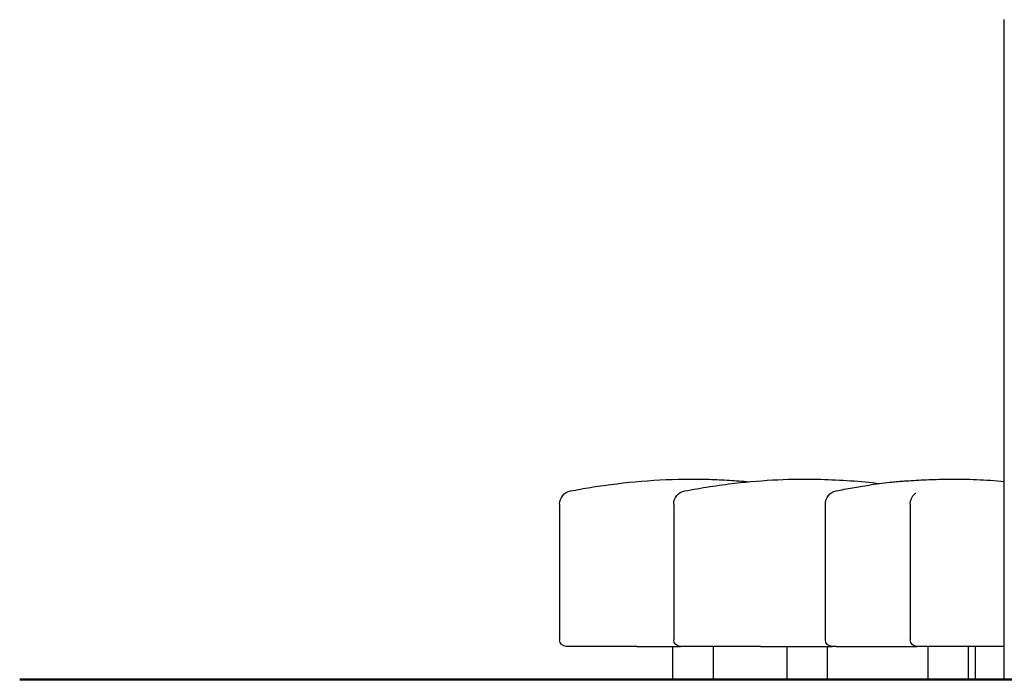
# Model space of a CAD drawing. Units: millimetres. Extents: x 0 to 59400, y 0 to 21000.
# Drawn here: x 47200 to 48674, y 4089 to 5078 of the extents above; entities that cross this region are included whole.
import ezdxf

# ---------------------------------------------------------------- set-up
doc = ezdxf.new("R2010")
doc.units = ezdxf.units.MM
doc.header["$LTSCALE"] = 15
doc.layers.add('P001', color=131, linetype='Continuous')
doc.layers.add('Visible', color=7, linetype='Continuous', lineweight=50)

msp = doc.modelspace()

# ---------------------------------------------------------------- linework, layer by layer
at = {"layer": 'P001'}
for p, q in [((48674.1, 4089.2, 4758.2), (48674.1, 5077.6, 4758.2)), ((48024.5, 4371.5, 4758.2), (48024.5, 4371.5, 4758.2)), ((48008.1, 4351.9, 4758.2), (48008.1, 4148.5, 4758.2)), ((48179.1, 4351.9, 4758.2), (48179.1, 4148.5, 4758.2)), ((48406.1, 4148.5, 4758.2), (48406.1, 4351.9, 4758.2)), ((48533.2, 4351.9, 4758.2), (48533.2, 4148.5, 4758.2)), ((48110.1, 4138.5, 4758.2), (48018.1, 4138.5, 4758.2)), ((48123.9, 4138.5, 4758.2), (48110.1, 4138.5, 4758.2)), ((48123.9, 4138.5, 4758.2), (48189.1, 4138.5, 4758.2)), ((48177.9, 4089.2, 4758.2), (48177.9, 4138.5, 4758.2)), ((48295.7, 4138.5, 4758.2), (48189.1, 4138.5, 4758.2)), ((48238.4, 4089.2, 4758.2), (48238.4, 4138.5, 4758.2)), ((48309.1, 4138.5, 4758.2), (48295.7, 4138.5, 4758.2)), ((48309.1, 4138.5, 4758.2), (48416.1, 4138.5, 4758.2)), ((48348.9, 4089.2, 4758.2), (48348.9, 4138.5, 4758.2)), ((48409.4, 4089.2, 4758.2), (48409.4, 4138.5, 4758.2)), ((48422.1, 4138.5, 4758.2), (48416.1, 4138.5, 4758.2)), ((48422.1, 4138.5, 4758.2), (48543.2, 4138.5, 4758.2)), ((48551.1, 4138.5, 4758.2), (48543.2, 4138.5, 4758.2)), ((48674.1, 4138.5, 4758.2), (48551.1, 4138.5, 4758.2)), ((48560.2, 4089.2, 4758.2), (48560.2, 4138.5, 4758.2)), ((48620.7, 4089.2, 4758.2), (48620.7, 4138.5, 4758.2)), ((48630.4, 4138.5, 4758.2), (48630.4, 4089.2, 4758.2)), ((48177.9, 4089.2, 4758.2), (48238.4, 4089.2, 4758.2)), ((48348.9, 4089.2, 4758.2), (48409.4, 4089.2, 4758.2)), ((48560.2, 4089.2, 4758.2), (48620.7, 4089.2, 4758.2)), ((48674.1, 4089.2, 4758.2), (48630.4, 4089.2, 4758.2)), ((48674.1, 4089.2, 4758.2), (48708.1, 4089.2, 4758.2))]:
    msp.add_line(p, q, dxfattribs=at)
at = {"layer": 'P001', "elevation": 4758.2}
for points in [[(48024.5, 4371.5, -0.005098), (48054.5, 4376.8, -0.008264), (48084.7, 4381.2, -0.019088), (48158.4, 4388, -0.021086), (48232.5, 4388.9, -0.007615), (48262.1, 4387.5, -0.006697), (48291.7, 4385.3)], [(48195.5, 4371.5, -0.006885), (48233, 4377.9, -0.010211), (48270.7, 4383.1, -0.016977), (48334.9, 4388.3, -0.018656), (48399.3, 4388.9, -0.010984), (48443.7, 4386.8, -0.009919), (48487.9, 4382.7)], [(48422.1, 4371.5, -0.00527), (48446.6, 4376.2, -0.006616), (48471.2, 4380.3, -0.004736), (48486.7, 4382.6, -0.006556), (48502.2, 4384.5, -0.003857), (48510, 4385.2, -0.005038), (48517.8, 4385.9)], [(48517.7, 4385.9, -0.001269), (48524.4, 4386.4, -0.000962), (48531.1, 4386.8, -0.004949), (48561, 4388.4, -0.008693), (48591, 4389.2, -0.013237), (48632.6, 4388.5, -0.011862), (48674.1, 4385.8)], [(48540.1, 4367, 0.007371), (48540.6, 4367.4, 0.009058), (48541.1, 4367.9), (48541.4, 4368.2)]]:
    msp.add_lwpolyline(points, format="xyb", dxfattribs=at)
at = {"layer": 'P001', "extrusion": (2.97076e-13, -5.75329e-16, -1)}
for centre, radius, start, end in [((-48028.1, 4351.9, -4758.2), 20, 0, 79.4162), ((-48018.1, 4148.5, -4758.2), 10, 270, 0)]:
    msp.add_arc(centre, radius, start, end, dxfattribs=at)
at = {"layer": 'P001', "extrusion": (2.9752e-13, -7.56216e-16, -1)}
for centre, radius, start, end in [((-48199.1, 4351.9, -4758.2), 20, 0, 79.4162), ((-48189.1, 4148.5, -4758.2), 10, 270, 0)]:
    msp.add_arc(centre, radius, start, end, dxfattribs=at)
at = {"layer": 'P001', "extrusion": (2.97653e-13, -2.89987e-15, -1)}
for centre, radius, start, end in [((-48426.1, 4351.9, -4758.2), 20, 0, 78.4859), ((-48553.2, 4351.9, -4758.2), 20, 0, 49.2446), ((-48416.1, 4148.5, -4758.2), 10, 270, 0), ((-48543.2, 4148.5, -4758.2), 10, 270, 0)]:
    msp.add_arc(centre, radius, start, end, dxfattribs=at)
at = {"layer": 'Visible', "extrusion": (1, -2.22045e-16, 0)}
msp.add_line((58208.8, 4089.2, 4758.2), (47199.5, 4089.2, 4758.2), dxfattribs=at)

doc.saveas('drawing.dxf')
